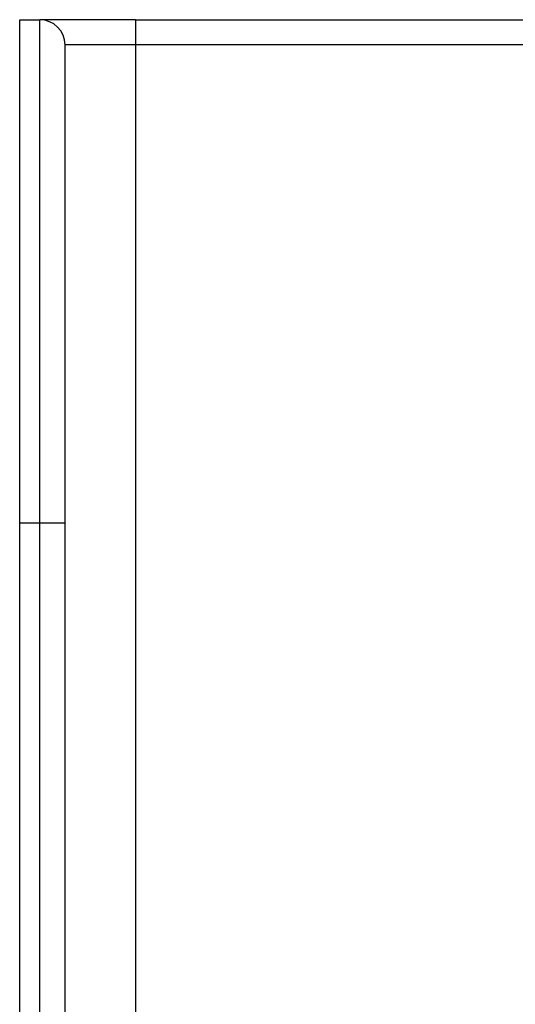
# Model space of a CAD drawing. Units: millimetres. Extents: x -2826 to -2192, y 844 to 1479.
# Drawn here: x -2355 to -2306, y 1101 to 1199 of the extents above; entities that cross this region are included whole.
import ezdxf

# ---------------------------------------------------------------- set-up
doc = ezdxf.new("R2010")
doc.units = ezdxf.units.MM

# ---------------------------------------------------------------- blocks, each defined once
blk = doc.blocks.new('HL68KP-308027747__17', base_point=(-2398.5, 879))
at = {"color": 7, "linetype": 'Continuous'}
for p, q in [((-2355.45, 1149), (-2355.45, 1199)), ((-2355.45, 1199), (-2353.45, 1199)), ((-2343.95, 1199), (-2353.45, 1199)), ((-2343.95, 1199), (-2285.95, 1199)), ((-2350.95, 1149), (-2350.95, 1196.5)), ((-2355.45, 1094.5), (-2355.45, 1149)), ((-2350.95, 1072.045), (-2350.95, 1149))]:
    blk.add_line(p, q, dxfattribs=at)
at = {"color": 3, "linetype": 'Continuous'}
for p, q in [((-2353.45, 1149), (-2353.45, 1199)), ((-2343.95, 1199), (-2343.95, 1196.5)), ((-2343.95, 1196.5), (-2350.95, 1196.5)), ((-2285.95, 1196.5), (-2343.95, 1196.5)), ((-2343.95, 1196.5), (-2343.95, 1058.9)), ((-2353.45, 1149), (-2355.45, 1149)), ((-2353.45, 929), (-2353.45, 1149)), ((-2350.95, 1149), (-2353.45, 1149))]:
    blk.add_line(p, q, dxfattribs=at)
at = {"color": 7, "linetype": 'Continuous'}
blk.add_arc((-2353.45, 1196.5), 2.5, 0, 90, dxfattribs=at)
blk = doc.blocks.new('HL68P_0-50-WEB-Zeichnung__18', base_point=(-2801.25, 879))
blk.add_blockref('HL68KP-308027747__17', (-2398.5, 879))
blk = doc.blocks.new('Vordans1', base_point=(-2519, 1959))
blk.add_blockref('HL68P_0-50-WEB-Zeichnung__18', (-2801.25, 879))

msp = doc.modelspace()

# ---------------------------------------------------------------- block references
msp.add_blockref('Vordans1', (-2519, 1959))

doc.saveas('drawing.dxf')
